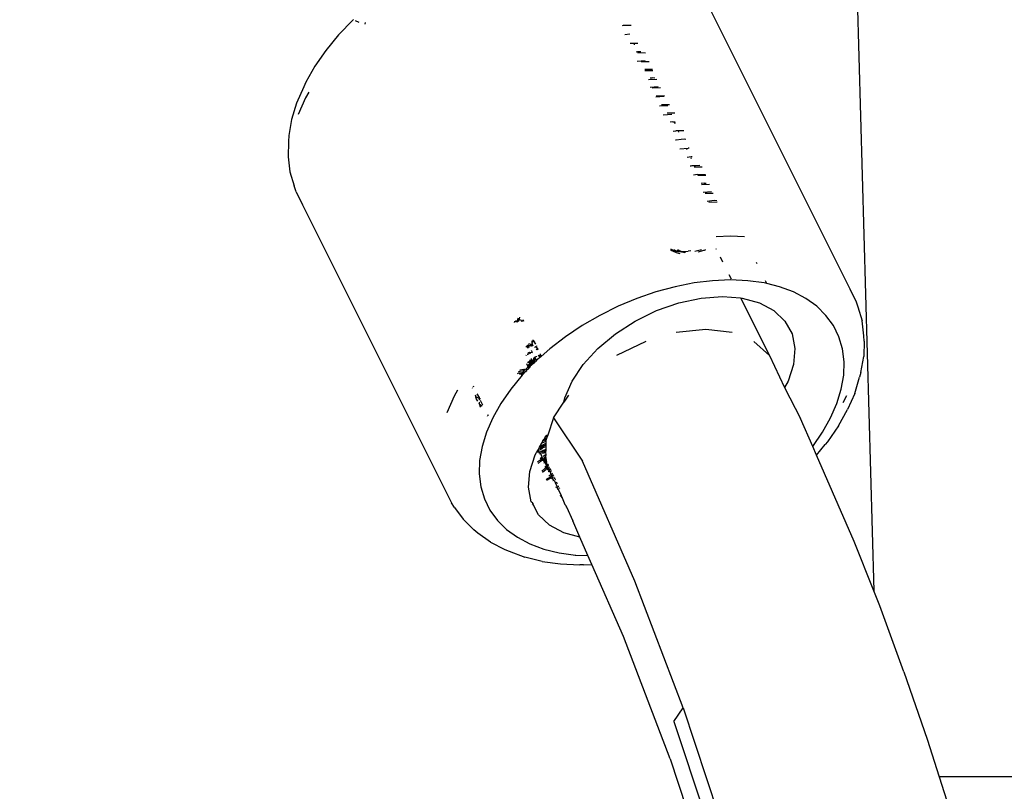
# Model space of a CAD drawing. Units: millimetres. Extents: x -353 to 1820, y 84 to 1019.
# Drawn here: x 1309 to 1315, y 830 to 835 of the extents above; entities that cross this region are included whole.
import ezdxf

# ---------------------------------------------------------------- set-up
doc = ezdxf.new("R2010")
doc.units = ezdxf.units.MM
doc.header["$LTSCALE"] = 45
doc.header["$PDSIZE"] = -1
doc.layers.add('VP-SIDE', color=50, linetype='Continuous', plot=False)
doc.dimstyles.get("Standard").update_dxf_attribs({"dimtxt": 14, "dimasz": 20, "dimexe": 20, "dimexo": 50, "dimgap": 20, "dimtad": 0, "dimdec": 0, "dimzin": 0, "dimdsep": 46, "dimtxsty": 'Standard', "dimcen": -0.09, "dimadec": 0, "dimazin": 0, "dimtfac": 1, "dimtdec": 4, "dimtofl": 0, "dimtmove": 0, "dimatfit": 3, "dimfxl": 70, "dimfxlon": 1, "dimtolj": 1, "dimtzin": 0, "dimarcsym": 0})

# ---------------------------------------------------------------- blocks, each defined once
blk = doc.blocks.new('RB1308_side')
at = {"color": 0}
for p, q in [((55.1113, -44.0013), (55.229, -48.1909)), ((54.1212, -44.3461), (55.0758, -46.2553)), ((51.8942, -44.532), (51.8009, -44.6281)), ((51.8963, -44.5301), (51.8942, -44.532)), ((51.9073, -44.5352), (51.931, -44.5461)), ((51.9707, -44.5487), (51.9692, -44.5592)), ((53.6243, -44.5688), (53.6163, -44.5703)), ((53.6744, -44.5691), (53.6243, -44.5688)), ((51.8009, -44.6281), (51.7186, -44.7276)), ((53.6661, -44.6244), (53.635, -44.6283)), ((53.6678, -44.6825), (53.7179, -44.6806)), ((53.6915, -44.6875), (53.6974, -44.6877)), ((51.7186, -44.7276), (51.648, -44.8293)), ((53.7158, -44.7366), (53.7063, -44.7382)), ((53.7662, -44.7451), (53.7153, -44.7439)), ((53.737, -44.7374), (53.7158, -44.7366)), ((51.648, -44.8293), (51.59, -44.9322)), ((53.7123, -44.7966), (53.7652, -44.7922)), ((53.7904, -44.8007), (53.739, -44.8004)), ((53.8126, -44.8495), (53.7624, -44.8497)), ((53.7627, -44.857), (53.8145, -44.8564)), ((53.8064, -44.9049), (53.7961, -44.9062)), ((53.809, -44.9046), (53.8064, -44.9049)), ((53.8267, -44.9059), (53.809, -44.9046)), ((51.5771, -44.9614), (51.5312, -45.0666)), ((51.59, -44.9322), (51.5771, -44.9614)), ((53.7864, -44.9137), (53.8386, -44.9122)), ((53.8471, -44.9608), (53.7964, -44.965)), ((53.8627, -44.968), (53.81, -44.9704)), ((51.5892, -45.0322), (51.5425, -45.1393)), ((51.6103, -44.9948), (51.5892, -45.0322)), ((53.8867, -45.0239), (53.8335, -45.0272)), ((53.8352, -45.0194), (53.8876, -45.0172)), ((51.5312, -45.0666), (51.4994, -45.1707)), ((53.8571, -45.0841), (53.9107, -45.0799)), ((53.869, -45.0748), (53.9207, -45.0737)), ((53.8806, -45.141), (53.9346, -45.136)), ((53.9552, -45.1304), (53.9056, -45.1301)), ((51.4994, -45.1707), (51.4819, -45.2724)), ((53.9423, -45.1855), (53.9245, -45.1883)), ((53.9423, -45.1855), (53.9559, -45.1861)), ((53.9501, -45.193), (53.9585, -45.1921)), ((51.4819, -45.2724), (51.4803, -45.3109)), ((53.9436, -45.2456), (53.9617, -45.2423)), ((54.0118, -45.2427), (53.9617, -45.2423)), ((53.9783, -45.2488), (53.9825, -45.2483)), ((51.4803, -45.3109), (51.4773, -45.4106)), ((53.9627, -45.3021), (53.9593, -45.3028)), ((53.9951, -45.2992), (53.9627, -45.3021)), ((54.0172, -45.2974), (53.9951, -45.2992)), ((54.0259, -45.2985), (54.0172, -45.2974)), ((51.4773, -45.4106), (51.4892, -45.5058)), ((53.987, -45.359), (54.0411, -45.3535)), ((54.0302, -45.3609), (54.0343, -45.3611)), ((54.06, -45.4098), (54.0336, -45.4134)), ((54.0459, -45.354), (54.0411, -45.3535)), ((54.0656, -45.4101), (54.06, -45.4098)), ((54.058, -45.4687), (54.0529, -45.4699)), ((54.054, -45.4173), (54.0621, -45.4175)), ((54.0629, -45.468), (54.058, -45.4687)), ((54.0848, -45.4673), (54.0629, -45.468)), ((54.0777, -45.4738), (54.1289, -45.4744)), ((54.1142, -45.4663), (54.0878, -45.4672)), ((51.4892, -45.5058), (51.5156, -45.5954)), ((54.1008, -45.523), (54.0752, -45.5266)), ((54.1008, -45.523), (54.151, -45.5232)), ((54.1531, -45.5301), (54.1015, -45.5303)), ((51.5277, -45.6348), (51.5156, -45.5954)), ((54.1426, -45.5782), (54.1237, -45.5809)), ((54.1251, -45.5869), (54.1772, -45.5858)), ((54.1426, -45.5782), (54.155, -45.579)), ((51.5277, -45.6348), (51.5687, -45.7182)), ((54.1896, -45.6342), (54.1363, -45.638)), ((54.1488, -45.6436), (54.2012, -45.6417)), ((51.5687, -45.7182), (52.5233, -47.6274)), ((54.2076, -45.6902), (54.1618, -45.6952)), ((54.1724, -45.7004), (54.2253, -45.6975)), ((54.2246, -45.6919), (54.2076, -45.6902)), ((54.2186, -45.92), (54.3122, -45.916)), ((54.3122, -45.916), (54.4018, -45.92)), ((53.9268, -46.0034), (53.9351, -46.0104)), ((53.9612, -46.0155), (53.9299, -46.0023)), ((53.9351, -46.0104), (53.9387, -46.0126)), ((53.9387, -46.0126), (53.9624, -46.0236)), ((53.9485, -46.0045), (53.9549, -46.0071)), ((53.9549, -46.0071), (53.9599, -46.0091)), ((53.9599, -46.0091), (53.9779, -46.0115)), ((54.0134, -46.023), (53.9612, -46.0155)), ((53.9624, -46.0236), (53.9868, -46.0294)), ((53.9779, -46.0115), (53.9734, -46.0059)), ((53.9819, -46.0111), (53.9734, -46.0059)), ((53.9819, -46.0111), (53.9779, -46.0115)), ((53.9819, -46.0111), (53.9996, -46.016)), ((53.9996, -46.016), (54.0109, -46.016)), ((53.9996, -46.016), (54.0134, -46.023)), ((54.0109, -46.016), (54.04, -46.0154)), ((54.0219, -46.0225), (54.0134, -46.023)), ((54.0574, -46.0127), (54.04, -46.0154)), ((54.125, -46.0065), (54.0832, -46.0165)), ((54.1031, -46.0202), (54.1071, -46.0191)), ((54.1071, -46.0191), (54.1404, -46.0088)), ((54.1404, -46.0088), (54.1443, -46.0073)), ((54.1443, -46.0073), (54.1542, -46.003)), ((54.217, -45.9964), (54.2194, -46.0013)), ((54.2441, -46.0506), (54.2604, -46.0832)), ((54.4811, -46.0957), (54.4769, -46.0871)), ((54.3012, -46.1649), (54.3149, -46.1922)), ((54.0775, -46.2182), (53.956, -46.2421)), ((54.1966, -46.2037), (54.0775, -46.2182)), ((54.3122, -46.1989), (54.1966, -46.2037)), ((54.4229, -46.2037), (54.3122, -46.1989)), ((54.5276, -46.2182), (54.4229, -46.2037)), ((54.5444, -46.2223), (54.5276, -46.2182)), ((54.5444, -46.2223), (54.5359, -46.2051)), ((54.6251, -46.2421), (54.5444, -46.2223)), ((53.8337, -46.2753), (53.7117, -46.3173)), ((53.956, -46.2421), (53.8337, -46.2753)), ((54.7143, -46.2753), (54.6251, -46.2421)), ((54.7943, -46.3173), (54.7143, -46.2753)), ((55.0758, -46.2553), (55.1168, -46.3387)), ((53.7117, -46.3173), (53.5915, -46.3677)), ((53.8382, -46.3954), (53.9804, -46.3458)), ((53.9804, -46.3458), (54.1224, -46.3152)), ((54.1224, -46.3152), (54.2592, -46.305)), ((54.2592, -46.305), (54.376, -46.3145)), ((54.376, -46.3145), (54.5602, -46.6828)), ((54.376, -46.3145), (54.3856, -46.3152)), ((54.3856, -46.3152), (54.4971, -46.3458)), ((54.4971, -46.3458), (54.5897, -46.3954)), ((54.8641, -46.3677), (54.7943, -46.3173)), ((55.1168, -46.3387), (55.128, -46.3722)), ((53.5915, -46.3677), (53.4743, -46.4259)), ((53.7011, -46.4623), (53.8382, -46.3954)), ((54.5897, -46.3954), (54.6599, -46.4623)), ((54.923, -46.4259), (54.8641, -46.3677)), ((55.128, -46.3722), (55.1545, -46.4619)), ((52.9272, -46.4717), (52.9299, -46.4629)), ((52.9299, -46.4629), (52.9369, -46.4644)), ((52.9354, -46.4581), (52.9369, -46.4644)), ((52.9403, -46.4627), (52.9354, -46.4581)), ((52.9369, -46.4644), (52.938, -46.47)), ((52.9457, -46.4687), (52.9403, -46.4627)), ((52.9448, -46.4496), (52.9514, -46.4497)), ((52.9457, -46.4687), (52.9514, -46.4497)), ((52.9499, -46.4451), (52.9538, -46.4417)), ((52.9514, -46.4497), (52.9499, -46.4451)), ((52.9577, -46.4476), (52.9514, -46.4497)), ((52.9514, -46.4497), (52.9561, -46.4528)), ((52.9561, -46.4528), (52.9516, -46.4677)), ((52.9577, -46.4476), (52.9561, -46.4528)), ((52.9561, -46.4528), (52.9614, -46.4542)), ((52.9605, -46.4382), (52.9577, -46.4476)), ((52.9614, -46.4542), (52.9577, -46.4476)), ((52.9614, -46.4542), (52.9668, -46.4532)), ((52.9668, -46.4532), (52.9701, -46.4603)), ((52.9701, -46.4603), (52.9753, -46.4638)), ((52.9807, -46.463), (52.9753, -46.4638)), ((52.9818, -46.4529), (52.9846, -46.4623)), ((53.4743, -46.4259), (53.3615, -46.4913)), ((53.5739, -46.544), (53.7011, -46.4623)), ((54.6599, -46.4623), (54.7053, -46.544)), ((54.9704, -46.4913), (54.923, -46.4259)), ((55.1663, -46.5572), (55.1545, -46.4619)), ((53.3615, -46.4913), (53.2542, -46.5632)), ((53.4614, -46.6377), (53.5739, -46.544)), ((54.1531, -46.5171), (53.9641, -46.5364)), ((54.3228, -46.5364), (54.1531, -46.5171)), ((54.7053, -46.544), (54.7241, -46.6377)), ((55.0058, -46.5632), (54.9704, -46.4913)), ((53.0128, -46.6139), (53.0166, -46.6162)), ((53.0155, -46.6116), (53.0166, -46.6162)), ((53.0329, -46.6136), (53.0187, -46.6087)), ((53.036, -46.6187), (53.0329, -46.6136)), ((53.037, -46.615), (53.0392, -46.6088)), ((53.0392, -46.6088), (53.0401, -46.6063)), ((53.0401, -46.5981), (53.0402, -46.5896)), ((53.0455, -46.597), (53.0401, -46.5981)), ((53.0401, -46.6063), (53.0401, -46.5981)), ((53.0401, -46.6063), (53.0413, -46.6161)), ((53.0456, -46.5848), (53.0455, -46.597)), ((53.05, -46.5861), (53.0456, -46.5848)), ((53.0526, -46.5908), (53.05, -46.5861)), ((53.0526, -46.5908), (53.0555, -46.5983)), ((53.0602, -46.6046), (53.0555, -46.5983)), ((53.0646, -46.6109), (53.0602, -46.6046)), ((53.2542, -46.5632), (53.1537, -46.6408)), ((53.7688, -46.5929), (53.5804, -46.6828)), ((54.5602, -46.6828), (54.4616, -46.5929)), ((55.0287, -46.6408), (55.0058, -46.5632)), ((55.1674, -46.5914), (55.1644, -46.6902)), ((55.1674, -46.5914), (55.1663, -46.5572)), ((53.0007, -46.6247), (53.0037, -46.6255)), ((53.0037, -46.6255), (53.014, -46.6325)), ((53.0141, -46.6258), (53.0073, -46.6188)), ((53.0083, -46.675), (53.0158, -46.6755)), ((53.0158, -46.6755), (53.0103, -46.6782)), ((53.012, -46.635), (53.014, -46.6325)), ((53.0186, -46.6659), (53.0131, -46.6708)), ((53.0131, -46.6708), (53.0158, -46.6755)), ((53.0137, -46.6226), (53.0166, -46.6162)), ((53.0141, -46.6258), (53.0137, -46.6226)), ((53.014, -46.6325), (53.0141, -46.6258)), ((53.0193, -46.6259), (53.0141, -46.6258)), ((53.0166, -46.6162), (53.036, -46.6187)), ((53.0166, -46.6162), (53.0197, -46.6222)), ((53.0243, -46.6608), (53.0186, -46.6659)), ((53.0269, -46.6701), (53.0186, -46.6659)), ((53.0186, -46.6659), (53.0211, -46.6664)), ((53.0197, -46.6222), (53.0193, -46.6259)), ((53.0219, -46.6295), (53.0193, -46.6259)), ((53.0193, -46.6259), (53.0199, -46.6314)), ((53.0211, -46.6664), (53.0269, -46.6701)), ((53.0243, -46.6608), (53.0415, -46.663)), ((53.0269, -46.6701), (53.0309, -46.6682)), ((53.0334, -46.6252), (53.0343, -46.6225)), ((53.0343, -46.6225), (53.036, -46.6187)), ((53.0372, -46.6532), (53.0349, -46.6514)), ((53.036, -46.6187), (53.037, -46.615)), ((53.036, -46.6187), (53.0412, -46.6217)), ((53.0372, -46.6532), (53.039, -46.6579)), ((53.039, -46.6579), (53.0415, -46.663)), ((53.0414, -46.66), (53.039, -46.6579)), ((53.0413, -46.6161), (53.0412, -46.6217)), ((53.0477, -46.6187), (53.0412, -46.6217)), ((53.0415, -46.663), (53.0414, -46.66)), ((53.0578, -46.631), (53.0608, -46.6284)), ((53.0702, -46.6324), (53.0608, -46.6284)), ((53.0681, -46.6218), (53.0672, -46.6251)), ((53.0672, -46.6251), (53.0702, -46.6324)), ((53.0692, -46.6476), (53.0732, -46.6384)), ((53.0732, -46.6384), (53.0702, -46.6324)), ((53.079, -46.6431), (53.0732, -46.6384)), ((53.0732, -46.6384), (53.0768, -46.6458)), ((53.0732, -46.6384), (53.0732, -46.6475)), ((53.0955, -46.6811), (53.0946, -46.6725)), ((53.1537, -46.6408), (53.0983, -46.6885)), ((53.3677, -46.7398), (53.4614, -46.6377)), ((54.7241, -46.6377), (54.7158, -46.7398)), ((55.039, -46.7233), (55.0287, -46.6408)), ((53.002, -46.6823), (53.0049, -46.6781)), ((53.0034, -46.7348), (53.0123, -46.7526)), ((53.0296, -46.7289), (53.0101, -46.7279)), ((53.014, -46.7559), (53.0339, -46.7346)), ((53.0159, -46.7485), (53.0296, -46.7289)), ((53.017, -46.7223), (53.0308, -46.7214)), ((53.0342, -46.7153), (53.0227, -46.7149)), ((53.0308, -46.7214), (53.0227, -46.7149)), ((53.0296, -46.7289), (53.0308, -46.7214)), ((53.0296, -46.7289), (53.0403, -46.7317)), ((53.0308, -46.7214), (53.0342, -46.7153)), ((53.0308, -46.7214), (53.0382, -46.721)), ((53.044, -46.7324), (53.0322, -46.7462)), ((53.0322, -46.7462), (53.0339, -46.7346)), ((53.0495, -46.7352), (53.0322, -46.7462)), ((53.0339, -46.7346), (53.0403, -46.7317)), ((53.0342, -46.7153), (53.0355, -46.7128)), ((53.0391, -46.7142), (53.0342, -46.7153)), ((53.0355, -46.7128), (53.0374, -46.7032)), ((53.0418, -46.7213), (53.0382, -46.721)), ((53.0479, -46.7158), (53.0391, -46.7142)), ((53.0416, -46.7293), (53.0403, -46.7317)), ((53.0403, -46.7317), (53.044, -46.7324)), ((53.0418, -46.7213), (53.0416, -46.7293)), ((53.0418, -46.7213), (53.0479, -46.7158)), ((53.0494, -46.7221), (53.0418, -46.7213)), ((53.0494, -46.7221), (53.044, -46.7324)), ((53.044, -46.7324), (53.0495, -46.7352)), ((53.0496, -46.7083), (53.0456, -46.7116)), ((53.0479, -46.7158), (53.0456, -46.7116)), ((53.0529, -46.7154), (53.0479, -46.7158)), ((53.049, -46.697), (53.0496, -46.7083)), ((53.0529, -46.7154), (53.0494, -46.7221)), ((53.0553, -46.7265), (53.0494, -46.7221)), ((53.0553, -46.7265), (53.0495, -46.7352)), ((53.0496, -46.7083), (53.0552, -46.6988)), ((53.0593, -46.7031), (53.0529, -46.7154)), ((53.0649, -46.719), (53.0529, -46.7154)), ((53.0532, -46.6966), (53.0552, -46.6988)), ((53.0552, -46.6988), (53.0566, -46.6965)), ((53.0552, -46.6988), (53.0595, -46.6984)), ((53.0553, -46.7265), (53.0611, -46.7233)), ((53.0595, -46.6984), (53.0556, -46.6934)), ((53.0566, -46.6965), (53.0582, -46.6938)), ((53.0658, -46.6908), (53.0582, -46.6938)), ((53.0582, -46.6938), (53.0595, -46.6984)), ((53.0593, -46.7031), (53.0595, -46.6984)), ((53.064, -46.7048), (53.0593, -46.7031)), ((53.0649, -46.719), (53.0611, -46.7233)), ((53.0654, -46.7096), (53.064, -46.7048)), ((53.0675, -46.7119), (53.0649, -46.719)), ((53.0649, -46.719), (53.069, -46.7162)), ((53.0675, -46.7119), (53.0654, -46.7096)), ((53.069, -46.7162), (53.0654, -46.7096)), ((53.0664, -46.6877), (53.0658, -46.6908)), ((53.0964, -46.6906), (53.0675, -46.7119)), ((53.0675, -46.7119), (53.069, -46.7162)), ((53.0767, -46.6821), (53.0822, -46.6851)), ((53.0822, -46.6851), (53.0964, -46.6906)), ((53.0865, -46.6808), (53.0825, -46.679)), ((53.0964, -46.6906), (53.0865, -46.6808)), ((53.0964, -46.6906), (53.0955, -46.6811)), ((53.0955, -46.6811), (53.0983, -46.6885)), ((53.0983, -46.6885), (53.0964, -46.6906)), ((53.2961, -46.8467), (53.3677, -46.7398)), ((54.5602, -46.6828), (54.6576, -46.8871)), ((54.7158, -46.7398), (54.6805, -46.8467)), ((55.0364, -46.8096), (55.039, -46.7233)), ((55.1469, -46.7924), (55.1644, -46.6902)), ((52.9476, -46.7979), (52.9506, -46.7966)), ((52.9506, -46.7966), (52.9592, -46.7938)), ((52.9633, -46.7842), (52.9507, -46.7892)), ((52.9592, -46.7938), (52.9718, -46.7948)), ((52.9594, -46.8026), (52.9718, -46.7948)), ((52.9843, -46.7718), (52.9618, -46.7777)), ((52.9633, -46.7842), (52.984, -46.7797)), ((52.9779, -46.7984), (52.9684, -46.8061)), ((52.9718, -46.7948), (52.9788, -46.7891)), ((52.9876, -46.7867), (52.9779, -46.7984)), ((52.9788, -46.7891), (52.9876, -46.7867)), ((52.9985, -46.7848), (52.9813, -46.8055)), ((52.9879, -46.7806), (52.984, -46.7797)), ((52.9843, -46.7718), (52.9912, -46.7714)), ((52.9876, -46.7867), (52.9879, -46.7806)), ((52.9876, -46.7867), (52.9948, -46.7848)), ((52.9879, -46.7806), (52.9925, -46.7779)), ((52.9912, -46.7714), (52.9972, -46.7741)), ((52.9925, -46.7779), (52.9972, -46.7741)), ((52.9948, -46.7848), (52.9985, -46.7848)), ((52.9972, -46.7741), (53.0006, -46.7704)), ((52.9985, -46.7848), (53.0036, -46.7825)), ((52.9985, -46.7848), (53.0015, -46.7847)), ((53.0006, -46.7704), (53.014, -46.7559)), ((53.0049, -46.7752), (53.0006, -46.7704)), ((53.0049, -46.7752), (53.0036, -46.7825)), ((53.0122, -46.7736), (53.0049, -46.7752)), ((53.0087, -46.7736), (53.0049, -46.7752)), ((53.0122, -46.7736), (53.0087, -46.7736)), ((53.0192, -46.7664), (53.0122, -46.7736)), ((53.0123, -46.7526), (53.0159, -46.7485)), ((53.0123, -46.7526), (53.014, -46.7559)), ((53.014, -46.7559), (53.0176, -46.7632)), ((53.0217, -46.7585), (53.0176, -46.7632)), ((53.0176, -46.7632), (53.0192, -46.7664)), ((53.029, -46.752), (53.0217, -46.7585)), ((53.0234, -46.7621), (53.029, -46.752)), ((53.029, -46.752), (53.0322, -46.7462)), ((55.1469, -46.7924), (55.1384, -46.8228)), ((52.9773, -46.8096), (52.9033, -46.899)), ((52.9813, -46.8055), (52.9773, -46.8096)), ((53.2492, -46.9545), (53.2961, -46.8467)), ((54.6805, -46.8467), (54.6576, -46.8871)), ((55.021, -46.899), (55.0364, -46.8096)), ((55.1069, -46.9256), (55.1384, -46.8228)), ((52.5438, -46.9413), (52.5649, -46.904)), ((52.6576, -46.8925), (52.6557, -46.8906)), ((52.6673, -46.8856), (52.6639, -46.8789)), ((52.7036, -46.9526), (52.6887, -46.9285)), ((52.9033, -46.899), (52.8399, -46.9904)), ((54.6576, -46.8871), (54.7592, -47.086)), ((54.9931, -46.9904), (55.021, -46.899)), ((55.1069, -46.9256), (55.0616, -47.0295)), ((52.4971, -47.0485), (52.5438, -46.9413)), ((52.6769, -46.9411), (52.6787, -46.9356)), ((52.6769, -46.9411), (52.6796, -46.9434)), ((52.6771, -46.9384), (52.6796, -46.9434)), ((52.6801, -46.9483), (52.6796, -46.9434)), ((52.6812, -46.9577), (52.6801, -46.9483)), ((52.6801, -46.9483), (52.6978, -46.9539)), ((52.6812, -46.9577), (52.6827, -46.9635)), ((52.6827, -46.9635), (52.6904, -46.9761)), ((52.6978, -46.9539), (52.7036, -46.9526)), ((52.703, -46.9571), (52.6978, -46.9539)), ((52.7004, -46.9934), (52.6989, -46.9906)), ((52.7002, -46.9882), (52.7049, -46.98)), ((52.7002, -46.9882), (52.7004, -46.9934)), ((52.706, -46.9632), (52.7008, -46.9675)), ((52.7019, -46.9632), (52.703, -46.9571)), ((52.706, -46.9632), (52.7019, -46.9632)), ((52.703, -46.9571), (52.7036, -46.9526)), ((52.706, -46.9632), (52.703, -46.9571)), ((52.703, -46.9571), (52.707, -46.9596)), ((52.706, -46.9632), (52.707, -46.9596)), ((52.7248, -47.0008), (52.71, -46.971)), ((52.8399, -46.9904), (52.7877, -47.0828)), ((53.1774, -47.0828), (53.2438, -46.9824)), ((53.2743, -46.9364), (53.2438, -46.9824)), ((53.2438, -46.9824), (53.2492, -46.9545)), ((54.9528, -47.0828), (54.9931, -46.9904)), ((55.0553, -46.9413), (55.0305, -46.9853)), ((52.7004, -46.9934), (52.7044, -46.9975)), ((52.7044, -46.9975), (52.7054, -47.0057)), ((52.7044, -46.9975), (52.7084, -46.9978)), ((52.7085, -47.0043), (52.7044, -46.9975)), ((52.7091, -47.0141), (52.7054, -47.0057)), ((52.7084, -46.9978), (52.7194, -47.0054)), ((52.7091, -47.0141), (52.7085, -47.0043)), ((52.7169, -47.0075), (52.7085, -47.0043)), ((52.7194, -47.0054), (52.7085, -47.0043)), ((55.0029, -47.1335), (55.0616, -47.0295)), ((52.7877, -47.0828), (52.7475, -47.1752)), ((52.7551, -47.0718), (52.7527, -47.0699)), ((52.7587, -47.0684), (52.7562, -47.0636)), ((52.7595, -47.0649), (52.7587, -47.0684)), ((52.76, -47.0622), (52.7595, -47.0649)), ((53.1774, -47.0828), (53.14, -47.1934)), ((53.1774, -47.0828), (53.3621, -47.3598)), ((54.8378, -47.2658), (54.7592, -47.086)), ((54.9007, -47.1752), (54.9528, -47.0828)), ((52.7475, -47.1752), (52.7195, -47.2665)), ((54.8378, -47.2658), (54.9007, -47.1752)), ((55.0029, -47.1335), (54.9316, -47.2363)), ((53.0875, -47.2703), (53.1017, -47.2451)), ((53.1017, -47.2451), (53.1097, -47.2309)), ((53.1128, -47.2408), (53.1017, -47.2451)), ((53.1097, -47.2309), (53.1307, -47.2208)), ((53.1097, -47.2309), (53.1152, -47.2212)), ((53.1289, -47.2315), (53.1128, -47.2408)), ((53.1152, -47.2212), (53.118, -47.2192)), ((53.118, -47.2192), (53.121, -47.2111)), ((53.118, -47.2192), (53.1266, -47.2158)), ((53.121, -47.2111), (53.1331, -47.1959)), ((53.1266, -47.2158), (53.1348, -47.2086)), ((53.1307, -47.2208), (53.1278, -47.2292)), ((53.1278, -47.2292), (53.128, -47.2473)), ((53.1348, -47.2086), (53.1307, -47.2208)), ((53.1331, -47.1959), (53.14, -47.1934)), ((53.1331, -47.1959), (53.1348, -47.1939)), ((53.1348, -47.1939), (53.14, -47.1934)), ((53.14, -47.1934), (53.1348, -47.2086)), ((54.9316, -47.2363), (54.9183, -47.254)), ((52.7195, -47.2665), (52.7041, -47.3559)), ((53.06, -47.3188), (53.0679, -47.3048)), ((53.0679, -47.3048), (53.0706, -47.302)), ((53.0706, -47.302), (53.0773, -47.2882)), ((53.0706, -47.302), (53.084, -47.2919)), ((53.0773, -47.2882), (53.0804, -47.2828)), ((53.0817, -47.2854), (53.0773, -47.2882)), ((53.0804, -47.2828), (53.0875, -47.2703)), ((53.0817, -47.2854), (53.0804, -47.2828)), ((53.0807, -47.3017), (53.086, -47.3002)), ((53.084, -47.2919), (53.0817, -47.2854)), ((53.086, -47.3002), (53.084, -47.2919)), ((53.092, -47.3061), (53.0841, -47.3086)), ((53.086, -47.3002), (53.0887, -47.2994)), ((53.092, -47.3061), (53.086, -47.3002)), ((53.128, -47.2473), (53.0875, -47.2703)), ((53.0919, -47.2788), (53.0885, -47.281)), ((53.0902, -47.2884), (53.0951, -47.2856)), ((53.1139, -47.2645), (53.0919, -47.2788)), ((53.0958, -47.3137), (53.092, -47.3061)), ((53.0948, -47.2976), (53.1009, -47.2958)), ((53.0951, -47.2856), (53.1077, -47.2758)), ((53.1128, -47.2995), (53.0981, -47.3042)), ((53.1009, -47.2958), (53.1081, -47.2924)), ((53.1147, -47.3082), (53.102, -47.3119)), ((53.1077, -47.2758), (53.1218, -47.2687)), ((53.1122, -47.2924), (53.1081, -47.2924)), ((53.1122, -47.2924), (53.1282, -47.283)), ((53.1283, -47.2918), (53.1128, -47.2995)), ((53.1281, -47.2581), (53.1139, -47.2645)), ((53.126, -47.3029), (53.1147, -47.3082)), ((53.1218, -47.2687), (53.1281, -47.2667)), ((53.1283, -47.2918), (53.126, -47.3029)), ((53.1284, -47.3018), (53.126, -47.3029)), ((53.126, -47.3029), (53.1285, -47.3192)), ((53.128, -47.2473), (53.1281, -47.2581)), ((53.1281, -47.2581), (53.1281, -47.2667)), ((53.1281, -47.2667), (53.1282, -47.283)), ((53.1282, -47.283), (53.1283, -47.2918)), ((54.8622, -47.3217), (54.8378, -47.2658)), ((54.8622, -47.3217), (54.9183, -47.254)), ((52.7041, -47.3559), (52.7016, -47.4423)), ((53.0247, -47.4257), (53.06, -47.3188)), ((53.078, -47.3642), (53.0743, -47.3676)), ((53.1082, -47.3426), (53.078, -47.3642)), ((53.0789, -47.3749), (53.0989, -47.3587)), ((53.0958, -47.3137), (53.0878, -47.316)), ((53.1057, -47.3335), (53.092, -47.3447)), ((53.1057, -47.3335), (53.0958, -47.3137)), ((53.0989, -47.3587), (53.1079, -47.3509)), ((53.1082, -47.3426), (53.1057, -47.3335)), ((53.1079, -47.3509), (53.113, -47.3479)), ((53.113, -47.3479), (53.1082, -47.3426)), ((53.1103, -47.3574), (53.1166, -47.3552)), ((53.1285, -47.3192), (53.1108, -47.3295)), ((53.12, -47.3621), (53.1122, -47.3647)), ((53.1166, -47.3552), (53.113, -47.3479)), ((53.1149, -47.3378), (53.1267, -47.3294)), ((53.1241, -47.3702), (53.1163, -47.373)), ((53.12, -47.3621), (53.1166, -47.3552)), ((53.1184, -47.3447), (53.1233, -47.3419)), ((53.1241, -47.3702), (53.12, -47.3621)), ((53.1226, -47.353), (53.1233, -47.3419)), ((53.1226, -47.353), (53.1307, -47.3501)), ((53.1261, -47.3601), (53.1226, -47.353)), ((53.1233, -47.3419), (53.1287, -47.3387)), ((53.1337, -47.3893), (53.1241, -47.3702)), ((53.1307, -47.3501), (53.1261, -47.3601)), ((53.1341, -47.3575), (53.1261, -47.3601)), ((53.1261, -47.3601), (53.1288, -47.3656)), ((53.1285, -47.3192), (53.1267, -47.3294)), ((53.1267, -47.3294), (53.1287, -47.3387)), ((53.1287, -47.3387), (53.1287, -47.346)), ((53.1287, -47.346), (53.1307, -47.3501)), ((53.1288, -47.3656), (53.1299, -47.368)), ((53.1377, -47.3651), (53.1299, -47.368)), ((53.1299, -47.368), (53.138, -47.3864)), ((53.6984, -48.1291), (53.3621, -47.3598)), ((55.1042, -47.8751), (54.8622, -47.3217)), ((53.0164, -47.5278), (53.0247, -47.4257)), ((53.1225, -47.4072), (53.1035, -47.424)), ((53.107, -47.431), (53.1277, -47.413)), ((53.1337, -47.3893), (53.1215, -47.3996)), ((53.1275, -47.4041), (53.1225, -47.4072)), ((53.1378, -47.3976), (53.1275, -47.4041)), ((53.1277, -47.413), (53.1319, -47.4099)), ((53.1319, -47.4099), (53.1411, -47.4043)), ((53.1319, -47.4099), (53.138, -47.406)), ((53.138, -47.3864), (53.1337, -47.3893)), ((53.1337, -47.3893), (53.1378, -47.3976)), ((53.1369, -47.4142), (53.1419, -47.4124)), ((53.1378, -47.3976), (53.1411, -47.4043)), ((53.138, -47.406), (53.1378, -47.3976)), ((53.1456, -47.3819), (53.138, -47.3864)), ((53.138, -47.406), (53.1411, -47.4043)), ((53.1419, -47.4124), (53.138, -47.406)), ((53.1481, -47.4182), (53.1403, -47.4209)), ((53.1411, -47.4043), (53.1419, -47.4124)), ((53.148, -47.3911), (53.1418, -47.395)), ((53.1419, -47.4124), (53.1447, -47.4114)), ((53.1419, -47.4124), (53.1481, -47.4182)), ((53.152, -47.4261), (53.1439, -47.4283)), ((53.1449, -47.4021), (53.1514, -47.3981)), ((53.1481, -47.4182), (53.152, -47.4261)), ((53.1486, -47.4106), (53.1573, -47.4067)), ((53.1507, -47.4091), (53.1573, -47.4067)), ((53.1607, -47.4139), (53.1515, -47.4171)), ((53.152, -47.4261), (53.1561, -47.4275)), ((53.1649, -47.4226), (53.1561, -47.4275)), ((53.1561, -47.4275), (53.1617, -47.4455)), ((53.1561, -47.4275), (53.1596, -47.4469)), ((52.7016, -47.4423), (52.7118, -47.5247)), ((53.1409, -47.4707), (53.1311, -47.48)), ((53.155, -47.471), (53.133, -47.4844)), ((53.1409, -47.4707), (53.1659, -47.4539)), ((53.1596, -47.4469), (53.1479, -47.4569)), ((53.155, -47.471), (53.1596, -47.4674)), ((53.1596, -47.4469), (53.1645, -47.4438)), ((53.1617, -47.4455), (53.1596, -47.4469)), ((53.1596, -47.4469), (53.1659, -47.4539)), ((53.1688, -47.4596), (53.1596, -47.4674)), ((53.1617, -47.4455), (53.1692, -47.4542)), ((53.1652, -47.4709), (53.1701, -47.4689)), ((53.1659, -47.4539), (53.1692, -47.4542)), ((53.1659, -47.4539), (53.1688, -47.4596)), ((53.1719, -47.4393), (53.1673, -47.4421)), ((53.1735, -47.4754), (53.1684, -47.4772)), ((53.1688, -47.4596), (53.171, -47.458)), ((53.1688, -47.4596), (53.1701, -47.4689)), ((53.1701, -47.4689), (53.175, -47.467)), ((53.1701, -47.4689), (53.1735, -47.4754)), ((53.176, -47.447), (53.1713, -47.4502)), ((53.1722, -47.4849), (53.1756, -47.4837)), ((53.1762, -47.4744), (53.1735, -47.4754)), ((53.1735, -47.4754), (53.1804, -47.4828)), ((53.1786, -47.4527), (53.1742, -47.4558)), ((53.1756, -47.4837), (53.1804, -47.4828)), ((53.179, -47.4654), (53.1841, -47.4634)), ((53.1804, -47.4828), (53.1836, -47.4857)), ((53.1874, -47.4704), (53.1824, -47.4722)), ((53.1836, -47.4857), (53.1927, -47.5074)), ((53.1911, -47.4783), (53.1863, -47.48)), ((53.1939, -47.4951), (53.2029, -47.5034)), ((52.7118, -47.5247), (52.7347, -47.6023)), ((53.0352, -47.6215), (53.0164, -47.5278)), ((53.1927, -47.5074), (53.2008, -47.5235)), ((53.193, -47.5264), (53.198, -47.5246)), ((53.2015, -47.5316), (53.1965, -47.5335)), ((53.198, -47.5246), (53.2008, -47.5235)), ((53.2078, -47.5388), (53.2001, -47.5407)), ((53.2008, -47.5235), (53.2015, -47.5316)), ((53.2041, -47.5307), (53.2015, -47.5316)), ((53.2015, -47.5316), (53.2078, -47.5388)), ((53.2071, -47.5213), (53.2108, -47.52)), ((53.2078, -47.5388), (53.2259, -47.5807)), ((53.2141, -47.527), (53.2106, -47.5283)), ((53.2182, -47.5356), (53.2152, -47.5369)), ((52.7347, -47.6023), (52.7701, -47.6742)), ((53.0441, -47.6302), (53.0352, -47.6215)), ((53.221, -47.5824), (53.2259, -47.5807)), ((53.2296, -47.588), (53.2247, -47.5899)), ((53.2259, -47.5807), (53.2296, -47.588)), ((53.2335, -47.5952), (53.2282, -47.5969)), ((53.2296, -47.588), (53.2335, -47.5952)), ((53.2335, -47.5952), (53.2491, -47.6386)), ((52.5435, -47.6565), (52.5233, -47.6274)), ((52.5435, -47.6565), (52.5983, -47.7321)), ((52.7701, -47.6742), (52.8175, -47.7396)), ((53.0405, -47.631), (53.0464, -47.6349)), ((53.0441, -47.6302), (53.0464, -47.6349)), ((53.0464, -47.6349), (53.045, -47.6392)), ((53.0496, -47.6414), (53.045, -47.6392)), ((53.0806, -47.7033), (53.0496, -47.6414)), ((53.2491, -47.6386), (53.2528, -47.6376)), ((53.2491, -47.6386), (53.2562, -47.645)), ((53.2562, -47.645), (53.2529, -47.6463)), ((53.2562, -47.645), (53.2596, -47.6524)), ((53.2596, -47.6524), (53.2564, -47.6532)), ((53.2596, -47.6524), (53.3009, -47.743)), ((52.6664, -47.7994), (52.5983, -47.7321)), ((52.8175, -47.7396), (52.8764, -47.7978)), ((53.1508, -47.7702), (53.0806, -47.7033)), ((53.3468, -47.8481), (53.3009, -47.743)), ((52.6931, -47.8209), (52.6664, -47.7994)), ((52.8764, -47.7978), (52.9463, -47.8482)), ((53.2434, -47.8198), (53.1508, -47.7702)), ((52.773, -47.8785), (52.6931, -47.8209)), ((52.9463, -47.8482), (53.0262, -47.8902)), ((53.3468, -47.8481), (53.2434, -47.8198)), ((53.3981, -47.9653), (53.3468, -47.8481)), ((55.229, -48.1909), (55.1042, -47.8751)), ((52.773, -47.8785), (52.8645, -47.9266)), ((52.8645, -47.9266), (52.894, -47.938)), ((52.894, -47.938), (52.9944, -47.9753)), ((53.0262, -47.8902), (53.1154, -47.9234)), ((53.1154, -47.9234), (53.2129, -47.9473)), ((53.104, -48.0022), (52.9944, -47.9753)), ((53.2129, -47.9473), (53.3176, -47.9618)), ((53.3176, -47.9618), (53.3147, -47.9655)), ((53.3176, -47.9618), (53.3981, -47.9653)), ((53.4227, -48.0217), (53.3981, -47.9653)), ((53.104, -48.0022), (53.2218, -48.0185)), ((53.2218, -48.0185), (53.3464, -48.024)), ((53.3688, -48.024), (53.3464, -48.024)), ((53.3688, -48.024), (53.4227, -48.0217)), ((53.6251, -48.4846), (53.4227, -48.0217)), ((54.0086, -48.9418), (53.6984, -48.1291)), ((55.2669, -48.2869), (55.229, -48.1909)), ((55.4226, -48.7093), (55.2669, -48.2869)), ((53.9238, -49.2672), (53.6251, -48.4846)), ((55.4226, -48.7093), (55.5711, -49.1416)), ((53.949, -49.0278), (54.0086, -48.9418)), ((54.0086, -48.9418), (54.2909, -49.7937)), ((53.949, -49.0278), (54.2285, -49.8715)), ((55.5711, -49.1416), (55.6482, -49.3829)), ((53.9238, -49.2672), (54.0293, -49.5855)), ((55.6482, -49.3829), (55.7123, -49.5836)), ((56.3846, -49.3829), (55.6482, -49.3829))]:
    blk.add_line(p, q, dxfattribs=at)
blk = doc.blocks.new('*D1250')
at = {"layer": 'Defpoints', "color": 0}
for p in [(1269.0123, 1018.8992), (1496.5177, 1018.8992), (1271.3256, 739.6318)]:
    blk.add_point(p, dxfattribs=at)
at = {"layer": 'VP-SIDE', "color": 0, "lineweight": -2}
for p, q in [((1426.5177, 1018.8992), (1516.5177, 1018.8992)), ((1496.5177, 998.8992), (1496.5177, 914.7625)), ((1496.5177, 759.6318), (1496.5177, 839.7625)), ((1426.5177, 739.6318), (1516.5177, 739.6318))]:
    blk.add_line(p, q, dxfattribs=at)
at = {"layer": 'VP-SIDE', "color": 0}
for points in [[(1499.851, 998.8992), (1493.1843, 998.8992), (1496.5177, 1018.8992)], [(1493.1843, 759.6318), (1499.851, 759.6318), (1496.5177, 739.6318)]]:
    blk.add_solid(points, dxfattribs=at)
at = {"layer": 'VP-SIDE', "color": 0, "insert": (1496.5177, 877.2625), "char_height": 14, "attachment_point": 5, "rotation": 90}
blk.add_mtext('\\A1;280', dxfattribs=at)

msp = doc.modelspace()

# ---------------------------------------------------------------- block references
at = {"layer": 'VP-SIDE', "color": 0}
msp.add_blockref('RB1308_side', (1258.9957, 879.2649), dxfattribs=at)

# ---------------------------------------------------------------- dimensions: what is measured, and where the dimension line sits
dim = msp.add_linear_dim(base=(1496.5177, 1018.8992), p1=(1271.3256, 739.6318), p2=(1269.0123, 1018.8992), angle=90, text='280', dimstyle='Standard', dxfattribs=at)
dim.commit()
dim.dimension.update_dxf_attribs({"geometry": '*D1250', "text_midpoint": (1496.5177, 877.2625), "dimtype": 160})

doc.saveas('drawing.dxf')
